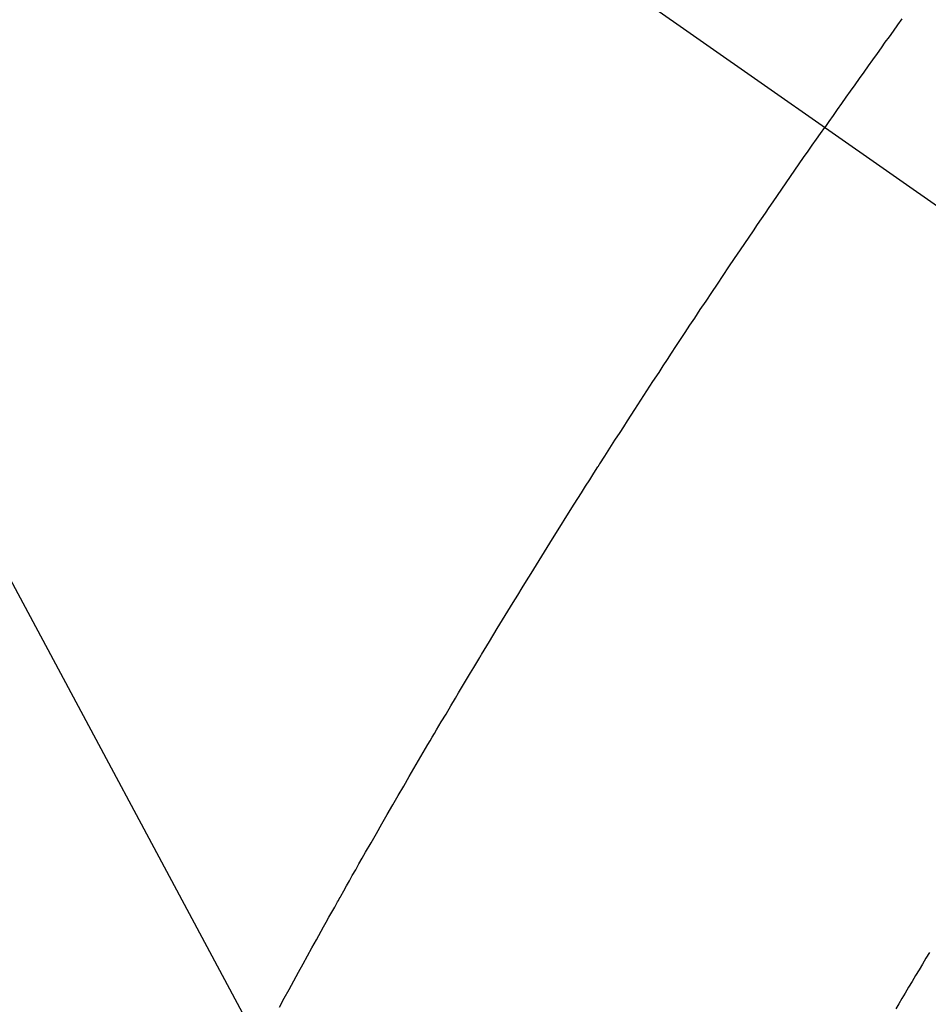
# Model space of a CAD drawing. Extents: x 0 to 26473, y -33073 to -24203.
# Drawn here: x 17703 to 17714, y -26279 to -26267 of the extents above; entities that cross this region are included whole.
import ezdxf

# ---------------------------------------------------------------- set-up
doc = ezdxf.new("R2010")
doc.units = 0
doc.header["$LTSCALE"] = 50
doc.header["$MEASUREMENT"] = 0
doc.linetypes.add('CENTER2', pattern=[1.125, 0.75, -0.125, 0.125, -0.125])
doc.linetypes.add('HIDDEN', pattern=[0.375, 0.25, -0.125])
doc.layers.get('0').update_dxf_attribs({"linetype": 'CONTINUOUS'})
doc.layers.get('DEFPOINTS').update_dxf_attribs({"color": 146, "linetype": 'CONTINUOUS'})
for name, color, linetype in [('150-機器', 8, 'CONTINUOUS'), ('160-文字', 254, 'CONTINUOUS'), ('166-寸法B', 11, 'CONTINUOUS')]:
    doc.layers.add(name, color=color, linetype=linetype)
doc.styles.add('KH001', font='txt')
doc.dimstyles.new('KH1xx030', dxfattribs={"dimscale": 30, "dimtxt": 2, "dimasz": 0.6, "dimexe": 0.3, "dimexo": 1.2, "dimgap": 0.5, "dimtad": 3, "dimdec": 1, "dimdsep": 46, "dimlunit": 6, "dimtxsty": 'KH001', "dimblk": 'DOT', "dimcen": 1, "dimdle": 1, "dimclrd": 256, "dimclre": 256, "dimclrt": 256, "dimadec": 0, "dimazin": 0, "dimtfac": 1, "dimtdec": 1, "dimtix": 1, "dimtmove": 2, "dimatfit": 3, "dimldrblk": 'CLOSEDBLANK', "dimfxl": 1, "dimtolj": 1, "dimtzin": 0, "dimlwd": -1, "dimlwe": -1, "dimarcsym": 0})

# ---------------------------------------------------------------- blocks, each defined once
blk = doc.blocks.new('_Dot')
at = {"color": 0, "linetype": 'ByBlock', "lineweight": -2}
blk.add_line((-0.5, 0), (-1, 0), dxfattribs=at)
at = {"color": 0, "linetype": 'ByBlock', "const_width": 0.5}
blk.add_lwpolyline([(-0.25, 0, 1), (0.25, 0, 1)], format="xyb", close=True, dxfattribs=at)
blk = doc.blocks.new('*D170')
at = {"layer": '166-寸法B', "transparency": 16777216}
for p, q in [((17945.014, -26050.058), (18205.914, -26050.058)), ((18196.914, -26392.058), (18196.914, -26068.058)), ((17685.666, -26410.058), (18205.914, -26410.058))]:
    blk.add_line(p, q, dxfattribs=at)
at = {"layer": 'DEFPOINTS', "color": 0, "transparency": 16777216}
for p in [(17909.014, -26050.058), (18196.914, -26050.058), (17649.666, -26410.058)]:
    blk.add_point(p, dxfattribs=at)
at = {"layer": '166-寸法B', "transparency": 16777216, "xscale": 18, "yscale": 18, "zscale": 18}
for p, rotation in [((18196.914, -26050.058), 90), ((18196.914, -26410.058), 270)]:
    blk.add_blockref('_Dot', p, dxfattribs=dict(at, rotation=rotation))
at = {"layer": '166-寸法B', "transparency": 16777216, "insert": (18151.914, -26230.058), "char_height": 60, "attachment_point": 5, "rotation": 90, "style": 'KH001'}
blk.add_mtext('\\A1;360', dxfattribs=at)
blk = doc.blocks.new('_ClosedBlank')
at = {"color": 0, "linetype": 'ByBlock', "lineweight": -2}
for p, q in [((-1, 0.16667), (0, 0)), ((-1, 0.16667), (-1, -0.16667)), ((0, 0), (-1, -0.16667))]:
    blk.add_line(p, q, dxfattribs=at)
blk = doc.blocks.new('F402_H')
at = {"layer": '150-機器', "color": 13, "linetype": 'CENTER2'}
blk.add_line((0, 0), (244.018, -170.863), dxfattribs=at)
at = {"layer": '150-機器', "color": 13, "linetype": 'HIDDEN'}
for points in [[(213.566, -147.556), (213.511, -147.632), (213.457, -147.708), (213.408, -147.776), (213.359, -147.843), (213.311, -147.911), (213.262, -147.978), (213.208, -148.055), (213.153, -148.132), (213.099, -148.208), (213.044, -148.285), (212.99, -148.361), (212.936, -148.438), (212.882, -148.514), (212.828, -148.591), (212.777, -148.663), (212.726, -148.736), (212.675, -148.809), (212.624, -148.881)], [(205.974, -159.604), (206.032, -159.497), (206.091, -159.39), (206.149, -159.284), (206.208, -159.177), (206.262, -159.079), (206.316, -158.981), (206.371, -158.883), (206.425, -158.785), (206.454, -158.731), (206.484, -158.678), (206.513, -158.625), (206.543, -158.571), (206.578, -158.509), (206.613, -158.447), (206.648, -158.385), (206.683, -158.323), (206.693, -158.305), (206.703, -158.287), (206.713, -158.269), (206.723, -158.251), (206.758, -158.189), (206.793, -158.127), (206.828, -158.064), (206.863, -158.002), (206.904, -157.931), (206.944, -157.86), (206.985, -157.788), (207.025, -157.717), (207.091, -157.602), (207.157, -157.487), (207.223, -157.371), (207.29, -157.256), (207.356, -157.14), (207.423, -157.025), (207.49, -156.91), (207.557, -156.794), (207.614, -156.697), (207.671, -156.599), (207.728, -156.501), (207.785, -156.404), (207.812, -156.359), (207.838, -156.315), (207.864, -156.271), (207.89, -156.226), (207.948, -156.129), (208.006, -156.032), (208.064, -155.934), (208.122, -155.837), (208.158, -155.775), (208.195, -155.713), (208.232, -155.651), (208.269, -155.59), (208.306, -155.528), (208.344, -155.466), (208.381, -155.404), (208.418, -155.342), (208.423, -155.333), (208.429, -155.324), (208.434, -155.316), (208.439, -155.307), (208.535, -155.147), (208.631, -154.988), (208.729, -154.829), (208.826, -154.671), (208.88, -154.583), (208.935, -154.495), (208.989, -154.407), (209.043, -154.319), (209.109, -154.213), (209.174, -154.107), (209.24, -154.001), (209.305, -153.896), (209.393, -153.755), (209.481, -153.615), (209.57, -153.474), (209.658, -153.334), (209.708, -153.255), (209.759, -153.176), (209.809, -153.097), (209.859, -153.018), (209.864, -153.01), (209.87, -153.001), (209.875, -152.992), (209.881, -152.984), (209.942, -152.887), (210.004, -152.791), (210.066, -152.695), (210.128, -152.599), (210.173, -152.529), (210.218, -152.459), (210.263, -152.39), (210.308, -152.32), (210.381, -152.206), (210.455, -152.093), (210.529, -151.98), (210.603, -151.867), (210.654, -151.788), (210.706, -151.71), (210.757, -151.631), (210.808, -151.553), (210.866, -151.466), (210.923, -151.379), (210.98, -151.292), (211.038, -151.206), (211.107, -151.102), (211.177, -150.998), (211.246, -150.894), (211.316, -150.79), (211.385, -150.686), (211.455, -150.582), (211.525, -150.478), (211.595, -150.375), (211.648, -150.297), (211.701, -150.22), (211.754, -150.142), (211.806, -150.065), (211.853, -149.996), (211.9, -149.927), (211.947, -149.858), (211.994, -149.79), (212.047, -149.712), (212.101, -149.635), (212.154, -149.557), (212.207, -149.48), (212.261, -149.403), (212.314, -149.326), (212.367, -149.248), (212.421, -149.171), (212.472, -149.099), (212.522, -149.026), (212.573, -148.954), (212.624, -148.881)], [(213.901, -158.938), (213.859, -159.009), (213.816, -159.08), (213.774, -159.15), (213.731, -159.221), (213.689, -159.292), (213.647, -159.363), (213.605, -159.434), (213.566, -159.498), (213.528, -159.563), (213.49, -159.627)]]:
    blk.add_lwpolyline(points, dxfattribs=at)

msp = doc.modelspace()

# ---------------------------------------------------------------- block references
at = {"layer": '150-機器'}
msp.add_blockref('F402_H', (17500.014, -26119.895), dxfattribs=at)

# ---------------------------------------------------------------- dimensions: what is measured, and where the dimension line sits
at = {"layer": '166-寸法B'}
dim = msp.add_linear_dim(base=(18196.914, -26050.058), p1=(17649.666, -26410.058), p2=(17909.014, -26050.058), angle=90, dimstyle='KH1xx030', override={"dimtmove": 1}, dxfattribs=at)
dim.commit()
dim.dimension.update_dxf_attribs({"geometry": '*D170', "text_midpoint": (18196.914, -26230.058), "dimtype": 128})

# ---------------------------------------------------------------- leaders
at = {"layer": '160-文字', "annotation_type": 0, "has_hookline": 1, "hookline_direction": 0}
for points, text_width in [([(16790.014, -26100.058), (17047.42, -27504.805), (17065.42, -27504.805)], 1240.203), ([(17060.566, -26107.371), (17343.076, -27282.488), (17361.076, -27282.488)], 1630.051), ([(17620.007, -26120.058), (18157.934, -27123.269), (18175.934, -27123.269)], 963.959)]:
    msp.add_leader(points, dimstyle='KH1xx030', override={"dimgap": 0.5, "dimtad": 1}, dxfattribs=dict(at, text_width=text_width))
at = {"layer": '160-文字'}
msp.add_leader([(17380.007, -26120.058), (18157.934, -27123.269)], dimstyle='KH1xx030', override={"dimgap": 0.5, "dimtad": 1}, dxfattribs=at)

doc.saveas('drawing.dxf')
